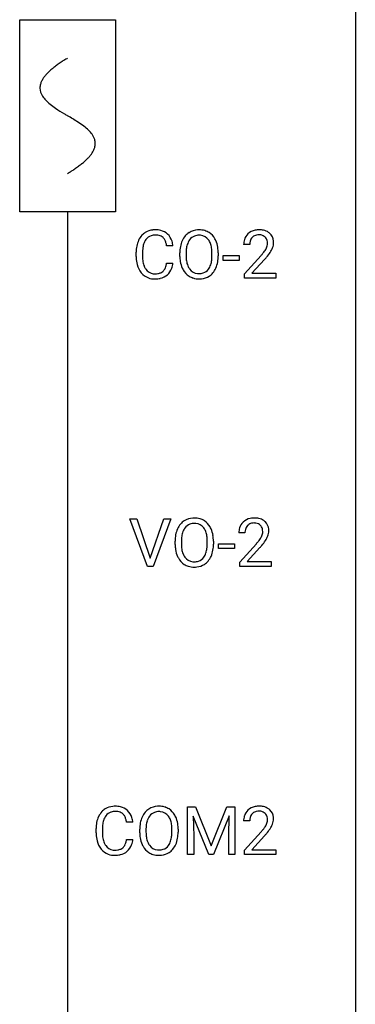
# Model space of a CAD drawing. Extents: x 3 to 27, y -3 to 108.
# Drawn here: x 17 to 27, y 24 to 51 of the extents above; entities that cross this region are included whole.
import ezdxf

# ---------------------------------------------------------------- set-up
doc = ezdxf.new("R2010")
doc.units = 0
doc.linetypes.add('DASH_DEFAULT_255_2_778_1', pattern=[0.5292, -0.5292])
for name, color, linetype in [('DEFAULT_255_1_388', 255, 'CONTINUOUS'), ('DEFAULT_255_2_778', 255, 'CONTINUOUS'), ('DEFAULT_255_2_778_1', 255, 'DASH_DEFAULT_255_2_778_1')]:
    doc.layers.add(name, color=color, linetype=linetype)

msp = doc.modelspace()

# ---------------------------------------------------------------- linework, layer by layer
at = {"layer": 'DEFAULT_255_1_388'}
for p, q in [((20.546, 44.936), (20.546, 45.062)), ((20.721, 45.058), (20.721, 44.93)), ((21.559, 45.232), (21.385, 45.232)), ((21.75, 44.943), (21.75, 45.038)), ((21.922, 45.051), (21.922, 44.955)), ((22.635, 44.942), (22.635, 45.04)), ((22.808, 45.038), (22.808, 44.955)), ((23.677, 45.267), (23.51, 45.267)), ((21.385, 44.757), (21.559, 44.757)), ((22.949, 44.83), (22.949, 44.966)), ((22.949, 44.966), (23.39, 44.966)), ((23.39, 44.83), (22.949, 44.83)), ((23.39, 44.966), (23.39, 44.83)), ((23.535, 44.46), (23.991, 44.966)), ((24.089, 44.858), (23.737, 44.476)), ((23.535, 44.339), (23.535, 44.46)), ((24.397, 44.339), (23.535, 44.339)), ((23.737, 44.476), (24.397, 44.476)), ((24.397, 44.476), (24.397, 44.339)), ((20.859, 36.402), (20.372, 37.717)), ((20.372, 37.717), (20.561, 37.717)), ((20.561, 37.717), (20.935, 36.632)), ((20.935, 36.632), (21.311, 37.717)), ((21.5, 37.717), (21.012, 36.402)), ((21.311, 37.717), (21.5, 37.717)), ((23.546, 37.33), (23.379, 37.33)), ((21.619, 37.005), (21.619, 37.1)), ((21.791, 37.114), (21.791, 37.017)), ((22.504, 37.005), (22.504, 37.102)), ((22.677, 37.1), (22.677, 37.017)), ((22.818, 36.893), (22.818, 37.029)), ((22.818, 37.029), (23.259, 37.029)), ((23.259, 36.893), (22.818, 36.893)), ((23.259, 37.029), (23.259, 36.893)), ((23.404, 36.522), (23.86, 37.028)), ((23.958, 36.921), (23.606, 36.538)), ((21.012, 36.402), (20.859, 36.402)), ((23.404, 36.402), (23.404, 36.522)), ((24.266, 36.402), (23.404, 36.402)), ((23.606, 36.538), (24.266, 36.538)), ((24.266, 36.538), (24.266, 36.402)), ((21.962, 29.78), (22.186, 29.78)), ((21.962, 28.464), (21.962, 29.78)), ((22.186, 29.78), (22.616, 28.707)), ((22.616, 28.707), (23.046, 29.78)), ((23.046, 29.78), (23.271, 29.78)), ((23.271, 29.78), (23.271, 28.464)), ((20.453, 29.357), (20.279, 29.357)), ((22.549, 28.464), (22.118, 29.527)), ((22.118, 29.527), (22.136, 28.977)), ((23.114, 29.53), (22.682, 28.464)), ((23.098, 28.977), (23.114, 29.53)), ((23.676, 29.392), (23.509, 29.392)), ((19.44, 29.061), (19.44, 29.187)), ((19.615, 29.183), (19.615, 29.055)), ((20.644, 29.068), (20.644, 29.163)), ((20.816, 29.176), (20.816, 29.08)), ((21.529, 29.067), (21.529, 29.165)), ((21.702, 29.163), (21.702, 29.08)), ((23.534, 28.585), (23.99, 29.091)), ((20.279, 28.882), (20.453, 28.882)), ((22.136, 28.977), (22.136, 28.464)), ((23.098, 28.464), (23.098, 28.977)), ((24.088, 28.983), (23.736, 28.601)), ((23.534, 28.464), (23.534, 28.585)), ((23.736, 28.601), (24.396, 28.601)), ((24.396, 28.601), (24.396, 28.464)), ((22.136, 28.464), (21.962, 28.464)), ((22.682, 28.464), (22.549, 28.464)), ((23.271, 28.464), (23.098, 28.464)), ((24.396, 28.464), (23.534, 28.464))]:
    msp.add_line(p, q, dxfattribs=at)
for centre, radius, start, end in [((21.042, 45.203), 0.465, 121.7633, 136.4281), ((21.057, 45.175), 0.496, 95.646, 121.549), ((21.075, 45.051), 0.622, 89.9246, 96.1376), ((21.081, 45.064), 0.609, 76.6779, 90.4564), ((21.125, 45.243), 0.425, 47.4859, 76.9287), ((22.255, 45.202), 0.468, 122.6415, 139.3432), ((22.266, 45.181), 0.491, 93.0225, 122.4556), ((22.278, 45.073), 0.6, 89.9757, 93.6341), ((22.282, 45.118), 0.555, 73.7463, 90.4234), ((22.302, 45.194), 0.477, 57.6631, 73.4517), ((22.301, 45.197), 0.475, 29.1441, 57.4147), ((23.897, 45.275), 0.394, 100.787, 133.4382), ((23.937, 45.101), 0.572, 89.6607, 101.3702), ((23.944, 45.108), 0.565, 78.2173, 90.4129), ((23.984, 45.291), 0.378, 55.9269, 78.4888), ((24.006, 45.329), 0.334, 47.9298, 55.4049), ((24.018, 45.34), 0.318, 4.3348, 48.056), ((21.214, 45.105), 0.664, 155.0367, 169.6003), ((21.086, 45.166), 0.522, 136.7832, 155.2473), ((21.142, 45.162), 0.409, 143.0753, 163.1919), ((21.056, 45.228), 0.301, 109.2998, 143.3037), ((21.072, 45.17), 0.36, 89.3452, 108.5744), ((21.076, 45.038), 0.492, 87.3803, 90.0252), ((21.084, 45.156), 0.374, 74.7009, 87.8124), ((21.119, 45.277), 0.248, 47.4372, 75.0696), ((21.113, 45.278), 0.251, 27.8167, 46.4008), ((20.989, 45.211), 0.392, 15.7651, 27.941), ((20.766, 45.146), 0.625, 7.8889, 15.9242), ((21.108, 45.232), 0.444, 16.5424, 46.8935), ((20.927, 45.172), 0.635, 5.4073, 17.0364), ((22.465, 45.082), 0.712, 155.8315, 169.5089), ((22.321, 45.149), 0.553, 139.626, 156.0379), ((22.369, 45.141), 0.434, 143.5289, 163.298), ((22.264, 45.221), 0.302, 110.823, 143.918), ((22.274, 45.178), 0.346, 89.3037, 109.9046), ((22.279, 45.104), 0.42, 84.3846, 90.0761), ((22.297, 45.221), 0.302, 36.1437, 85.6628), ((22.22, 45.161), 0.4, 20.3231, 36.499), ((22.037, 45.094), 0.595, 7.8926, 20.2962), ((22.196, 45.131), 0.599, 24.0986, 29.7321), ((22.08, 45.083), 0.725, 8.6655, 23.8241), ((23.968, 45.272), 0.458, 163.2878, 180.5582), ((23.877, 45.297), 0.364, 133.4541, 162.9471), ((24.028, 45.273), 0.351, 165.9091, 178.8685), ((23.915, 45.303), 0.234, 136.1757, 166.3673), ((23.901, 45.314), 0.216, 129.7286, 135.7539), ((23.91, 45.3), 0.233, 102.1738, 129.2061), ((23.937, 45.184), 0.352, 89.5461, 102.5418), ((23.941, 45.244), 0.291, 82.1602, 90.1506), ((23.956, 45.327), 0.207, 43.4417, 83.1661), ((23.947, 45.319), 0.219, 16.1713, 43.5286), ((23.89, 45.303), 0.278, 359.4863, 15.9343), ((23.866, 45.301), 0.302, 353.2258, 0.0166), ((23.943, 45.328), 0.394, 337.8914, 358.9968), ((23.894, 45.321), 0.442, 359.9252, 5.5972), ((21.42, 45.066), 0.874, 169.5838, 180.2758), ((21.657, 45.06), 0.936, 174.3421, 180.143), ((21.362, 45.092), 0.639, 162.9376, 174.6209), ((22.679, 45.042), 0.929, 169.5253, 180.2766), ((22.854, 45.042), 0.932, 174.0509, 179.4175), ((22.583, 45.073), 0.659, 163.0419, 174.314), ((21.699, 45.044), 0.936, 359.7055, 8.036), ((21.828, 45.042), 0.979, 359.7807, 8.8218), ((24.126, 45.267), 0.448, 178.4391, 180.0084), ((22.473, 46.308), 2.026, 318.5133, 320.7829), ((23.068, 45.823), 1.259, 320.7373, 323.9739), ((23.509, 45.504), 0.715, 323.8963, 328.6419), ((23.739, 45.362), 0.444, 328.8295, 331.7891), ((23.851, 45.304), 0.318, 331.4255, 352.9366), ((23.189, 45.733), 1.254, 319.6472, 327.096), ((23.637, 45.445), 0.721, 326.9133, 338.3508), ((21.628, 44.936), 1.082, 179.9915, 181.5398), ((21.396, 44.923), 0.849, 181.122, 193.8755), ((21.552, 44.926), 0.832, 179.6817, 189.1506), ((21.271, 44.879), 0.546, 188.9911, 203.5772), ((20.764, 44.849), 0.628, 343.1447, 351.0104), ((20.6, 44.879), 0.794, 350.7125, 351.1627), ((20.943, 44.824), 0.62, 340.1775, 353.7812), ((22.682, 44.949), 0.932, 180.3723, 188.9254), ((22.457, 44.911), 0.705, 188.7217, 204.824), ((22.797, 44.95), 0.875, 179.6929, 188.7909), ((22.497, 44.902), 0.571, 188.6328, 202.5631), ((21.978, 44.911), 0.655, 342.4092, 353.6452), ((21.659, 44.951), 0.976, 353.4028, 359.4847), ((22.094, 44.906), 0.71, 336.0278, 350.5787), ((21.836, 44.95), 0.972, 350.4878, 0.2625), ((22.758, 46.089), 1.813, 317.2588, 319.9046), ((21.129, 44.854), 0.574, 193.548, 219.5756), ((21.035, 44.775), 0.451, 219.3628, 250.0611), ((21.149, 44.828), 0.415, 203.9075, 215.1312), ((21.046, 44.748), 0.284, 213.9072, 263.8849), ((21.093, 44.795), 0.329, 278.8749, 293.635), ((21.129, 44.711), 0.238, 293.8554, 310.0518), ((21.13, 44.704), 0.232, 311.0645, 332.0111), ((20.996, 44.777), 0.385, 331.6587, 343.2877), ((21.119, 44.758), 0.432, 311.456, 340.4421), ((22.368, 44.873), 0.607, 205.1185, 209.6465), ((22.27, 44.812), 0.492, 209.0633, 237.3493), ((22.356, 44.845), 0.419, 202.8079, 216.1196), ((22.265, 44.772), 0.303, 215.0756, 264.638), ((22.284, 44.837), 0.368, 269.3649, 287.515), ((22.304, 44.764), 0.293, 288.0629, 323.8116), ((22.206, 44.837), 0.415, 323.6547, 342.6591), ((22.313, 44.783), 0.458, 302.4806, 319.6144), ((22.245, 44.838), 0.544, 319.8874, 336.1331), ((21.054, 44.846), 0.525, 250.7885, 270.6488), ((21.06, 44.836), 0.373, 263.1758, 270.1031), ((21.063, 44.977), 0.513, 269.6723, 279.0607), ((21.06, 45.126), 0.805, 269.9996, 270.3613), ((21.066, 44.975), 0.654, 269.9359, 282.8097), ((21.116, 44.771), 0.443, 282.4332, 310.7515), ((22.26, 44.799), 0.476, 237.535, 252.1858), ((22.276, 44.86), 0.538, 252.5221, 270.4416), ((22.28, 44.866), 0.397, 263.8464, 270.0831), ((22.281, 44.937), 0.615, 269.917, 276.3395), ((22.3, 44.808), 0.486, 275.8196, 302.1886), ((22.135, 37.244), 0.491, 93.0225, 122.4556), ((22.147, 37.135), 0.6, 89.9757, 93.6341), ((22.151, 37.18), 0.555, 73.7463, 90.4234), ((22.171, 37.257), 0.477, 57.6631, 73.4517), ((23.766, 37.338), 0.394, 100.787, 133.4382), ((23.806, 37.164), 0.572, 89.6607, 101.3702), ((23.813, 37.17), 0.565, 78.2173, 90.4129), ((23.853, 37.353), 0.378, 55.9269, 78.4888), ((22.334, 37.144), 0.712, 155.8315, 169.5089), ((22.19, 37.211), 0.553, 139.626, 156.0379), ((22.124, 37.264), 0.468, 122.6415, 139.3432), ((22.238, 37.203), 0.434, 143.5289, 163.298), ((22.133, 37.283), 0.302, 110.823, 143.918), ((22.143, 37.24), 0.346, 89.3037, 109.9046), ((22.148, 37.166), 0.42, 84.3846, 90.0761), ((22.166, 37.283), 0.302, 36.1437, 85.6628), ((22.089, 37.224), 0.4, 20.3231, 36.499), ((22.17, 37.259), 0.475, 29.1441, 57.4147), ((22.065, 37.193), 0.599, 24.0986, 29.7321), ((21.949, 37.145), 0.725, 8.6655, 23.8241), ((23.837, 37.334), 0.458, 163.2878, 180.5582), ((23.746, 37.359), 0.364, 133.4541, 162.9471), ((23.784, 37.366), 0.234, 136.1757, 166.3673), ((23.77, 37.376), 0.216, 129.7286, 135.7539), ((23.779, 37.362), 0.233, 102.1738, 129.2061), ((23.806, 37.247), 0.352, 89.5461, 102.5418), ((23.81, 37.307), 0.291, 82.1602, 90.1506), ((23.825, 37.39), 0.207, 43.4417, 83.1661), ((23.816, 37.381), 0.219, 16.1713, 43.5286), ((23.759, 37.366), 0.278, 359.4863, 15.9343), ((23.875, 37.391), 0.334, 47.9298, 55.4049), ((23.887, 37.403), 0.318, 4.3348, 48.056), ((23.763, 37.384), 0.442, 359.9252, 5.5972), ((22.548, 37.105), 0.929, 169.5253, 180.2766), ((22.723, 37.104), 0.932, 174.0509, 179.4175), ((22.452, 37.136), 0.659, 163.0419, 174.314), ((21.906, 37.156), 0.595, 7.8926, 20.2962), ((21.568, 37.107), 0.936, 359.7055, 8.036), ((21.697, 37.104), 0.979, 359.7807, 8.8218), ((23.897, 37.335), 0.351, 165.9091, 178.8685), ((23.994, 37.33), 0.448, 178.4391, 180.0084), ((23.378, 37.567), 0.715, 323.8963, 328.6419), ((23.608, 37.425), 0.444, 328.8295, 331.7891), ((23.72, 37.367), 0.318, 331.4255, 352.9366), ((23.735, 37.363), 0.302, 353.2258, 0.0166), ((23.506, 37.508), 0.721, 326.9133, 338.3508), ((23.811, 37.39), 0.394, 337.8914, 358.9968), ((22.551, 37.012), 0.932, 180.3723, 188.9254), ((22.666, 37.013), 0.875, 179.6929, 188.7909), ((21.847, 36.974), 0.655, 342.4092, 353.6452), ((21.528, 37.013), 0.976, 353.4028, 359.4847), ((21.705, 37.013), 0.972, 350.4878, 0.2625), ((22.342, 38.37), 2.026, 318.5133, 320.7829), ((22.937, 37.886), 1.259, 320.7373, 323.9739), ((22.627, 38.151), 1.813, 317.2588, 319.9046), ((23.058, 37.795), 1.254, 319.6472, 327.096), ((22.326, 36.974), 0.705, 188.7217, 204.824), ((22.237, 36.936), 0.607, 205.1185, 209.6465), ((22.139, 36.874), 0.492, 209.0633, 237.3493), ((22.366, 36.965), 0.571, 188.6328, 202.5631), ((22.225, 36.908), 0.419, 202.8079, 216.1196), ((22.134, 36.835), 0.303, 215.0756, 264.638), ((22.173, 36.826), 0.293, 288.0629, 323.8116), ((22.075, 36.899), 0.415, 323.6547, 342.6591), ((22.114, 36.9), 0.544, 319.8874, 336.1331), ((21.963, 36.968), 0.71, 336.0278, 350.5787), ((22.129, 36.861), 0.476, 237.535, 252.1858), ((22.145, 36.922), 0.538, 252.5221, 270.4416), ((22.149, 36.928), 0.397, 263.8464, 270.0831), ((22.153, 36.899), 0.368, 269.3649, 287.515), ((22.15, 36.999), 0.615, 269.917, 276.3395), ((22.169, 36.871), 0.486, 275.8196, 302.1886), ((22.182, 36.846), 0.458, 302.4806, 319.6144), ((19.98, 29.291), 0.522, 136.7832, 155.2473), ((19.936, 29.328), 0.465, 121.7633, 136.4281), ((19.951, 29.3), 0.496, 95.646, 121.549), ((19.95, 29.353), 0.301, 109.2998, 143.3037), ((19.966, 29.295), 0.36, 89.3452, 108.5744), ((19.969, 29.176), 0.622, 89.9246, 96.1376), ((19.975, 29.189), 0.609, 76.6779, 90.4564), ((19.97, 29.163), 0.492, 87.3803, 90.0252), ((19.978, 29.281), 0.374, 74.7009, 87.8124), ((20.013, 29.402), 0.248, 47.4372, 75.0696), ((20.019, 29.368), 0.425, 47.4859, 76.9287), ((20.007, 29.403), 0.251, 27.8167, 46.4008), ((20.002, 29.357), 0.444, 16.5424, 46.8935), ((21.215, 29.274), 0.553, 139.626, 156.0379), ((21.149, 29.327), 0.468, 122.6415, 139.3432), ((21.16, 29.306), 0.491, 93.0225, 122.4556), ((21.158, 29.346), 0.302, 110.823, 143.918), ((21.168, 29.303), 0.346, 89.3037, 109.9046), ((21.172, 29.198), 0.6, 89.9757, 93.6341), ((21.177, 29.243), 0.555, 73.7463, 90.4234), ((21.173, 29.229), 0.42, 84.3846, 90.0761), ((21.191, 29.346), 0.302, 36.1437, 85.6628), ((21.196, 29.319), 0.477, 57.6631, 73.4517), ((21.195, 29.322), 0.475, 29.1441, 57.4147), ((23.877, 29.422), 0.364, 133.4541, 162.9471), ((23.897, 29.4), 0.394, 100.787, 133.4382), ((23.914, 29.428), 0.234, 136.1757, 166.3673), ((23.9, 29.439), 0.216, 129.7286, 135.7539), ((23.909, 29.425), 0.233, 102.1738, 129.2061), ((23.936, 29.226), 0.572, 89.6607, 101.3702), ((23.936, 29.309), 0.352, 89.5461, 102.5418), ((23.943, 29.233), 0.565, 78.2173, 90.4129), ((23.94, 29.369), 0.291, 82.1602, 90.1506), ((23.955, 29.452), 0.207, 43.4417, 83.1661), ((23.983, 29.416), 0.378, 55.9269, 78.4888), ((23.946, 29.444), 0.219, 16.1713, 43.5286), ((24.005, 29.454), 0.334, 47.9298, 55.4049), ((24.017, 29.465), 0.318, 4.3348, 48.056), ((20.314, 29.191), 0.874, 169.5838, 180.2758), ((20.108, 29.23), 0.664, 155.0367, 169.6003), ((20.256, 29.217), 0.639, 162.9376, 174.6209), ((20.036, 29.287), 0.409, 143.0753, 163.1919), ((19.883, 29.336), 0.392, 15.7651, 27.941), ((19.66, 29.271), 0.625, 7.8889, 15.9242), ((19.822, 29.297), 0.635, 5.4073, 17.0364), ((21.573, 29.167), 0.929, 169.5253, 180.2766), ((21.359, 29.207), 0.712, 155.8315, 169.5089), ((21.477, 29.198), 0.659, 163.0419, 174.314), ((21.263, 29.266), 0.434, 143.5289, 163.298), ((21.114, 29.286), 0.4, 20.3231, 36.499), ((20.931, 29.219), 0.595, 7.8926, 20.2962), ((20.594, 29.169), 0.936, 359.7055, 8.036), ((21.09, 29.256), 0.599, 24.0986, 29.7321), ((20.974, 29.208), 0.725, 8.6655, 23.8241), ((20.723, 29.167), 0.979, 359.7807, 8.8218), ((23.967, 29.397), 0.458, 163.2878, 180.5582), ((24.027, 29.398), 0.351, 165.9091, 178.8685), ((24.125, 29.392), 0.448, 178.4391, 180.0084), ((23.85, 29.429), 0.318, 331.4255, 352.9366), ((23.889, 29.428), 0.278, 359.4863, 15.9343), ((23.866, 29.426), 0.302, 353.2258, 0.0166), ((23.636, 29.57), 0.721, 326.9133, 338.3508), ((23.942, 29.453), 0.394, 337.8914, 358.9968), ((23.893, 29.446), 0.442, 359.9252, 5.5972), ((20.522, 29.061), 1.082, 179.9915, 181.5398), ((20.29, 29.048), 0.849, 181.122, 193.8755), ((20.551, 29.185), 0.936, 174.3421, 180.143), ((20.446, 29.051), 0.832, 179.6817, 189.1506), ((21.576, 29.074), 0.932, 180.3723, 188.9254), ((21.748, 29.167), 0.932, 174.0509, 179.4175), ((21.691, 29.075), 0.875, 179.6929, 188.7909), ((20.553, 29.076), 0.976, 353.4028, 359.4847), ((20.73, 29.075), 0.972, 350.4878, 0.2625), ((22.472, 30.433), 2.026, 318.5133, 320.7829), ((23.067, 29.948), 1.259, 320.7373, 323.9739), ((23.508, 29.629), 0.715, 323.8963, 328.6419), ((22.757, 30.214), 1.813, 317.2588, 319.9046), ((23.738, 29.487), 0.444, 328.8295, 331.7891), ((23.188, 29.858), 1.254, 319.6472, 327.096), ((20.023, 28.979), 0.574, 193.548, 219.5756), ((20.165, 29.004), 0.546, 188.9911, 203.5772), ((20.044, 28.953), 0.415, 203.9075, 215.1312), ((19.89, 28.902), 0.385, 331.6587, 343.2877), ((19.658, 28.974), 0.628, 343.1447, 351.0104), ((19.495, 29.004), 0.794, 350.7125, 351.1627), ((19.837, 28.949), 0.62, 340.1775, 353.7812), ((21.352, 29.036), 0.705, 188.7217, 204.824), ((21.392, 29.027), 0.571, 188.6328, 202.5631), ((21.25, 28.97), 0.419, 202.8079, 216.1196), ((21.1, 28.962), 0.415, 323.6547, 342.6591), ((20.872, 29.036), 0.655, 342.4092, 353.6452), ((20.988, 29.031), 0.71, 336.0278, 350.5787), ((19.93, 28.9), 0.451, 219.3628, 250.0611), ((19.94, 28.873), 0.284, 213.9072, 263.8849), ((19.954, 28.961), 0.373, 263.1758, 270.1031), ((19.957, 29.102), 0.513, 269.6723, 279.0607), ((19.987, 28.92), 0.329, 278.8749, 293.635), ((20.01, 28.896), 0.443, 282.4332, 310.7515), ((20.023, 28.836), 0.238, 293.8554, 310.0518), ((20.024, 28.829), 0.232, 311.0645, 332.0111), ((20.013, 28.883), 0.432, 311.456, 340.4421), ((21.262, 28.998), 0.607, 205.1185, 209.6465), ((21.164, 28.937), 0.492, 209.0633, 237.3493), ((21.154, 28.924), 0.476, 237.535, 252.1858), ((21.159, 28.897), 0.303, 215.0756, 264.638), ((21.174, 28.991), 0.397, 263.8464, 270.0831), ((21.178, 28.962), 0.368, 269.3649, 287.515), ((21.194, 28.933), 0.486, 275.8196, 302.1886), ((21.198, 28.889), 0.293, 288.0629, 323.8116), ((21.207, 28.908), 0.458, 302.4806, 319.6144), ((21.139, 28.963), 0.544, 319.8874, 336.1331), ((19.949, 28.971), 0.525, 250.7885, 270.6488), ((19.954, 29.251), 0.805, 269.9996, 270.3613), ((19.96, 29.1), 0.654, 269.9359, 282.8097), ((21.17, 28.985), 0.538, 252.5221, 270.4416), ((21.175, 29.062), 0.615, 269.917, 276.3395)]:
    msp.add_arc(centre, radius, start, end, dxfattribs=at)
at = {"layer": 'DEFAULT_255_2_778'}
for p, q in [((26.591, 107.553), (26.591, -1.984)), ((17.331, 51.461), (19.977, 51.461)), ((17.331, 46.17), (17.331, 51.461)), ((19.977, 51.461), (19.977, 46.17)), ((19.977, 46.17), (17.331, 46.17)), ((18.654, 46.17), (18.654, 5.159))]:
    msp.add_line(p, q, dxfattribs=at)
at = {"layer": 'DEFAULT_255_2_778_1'}
for centre, radius, start, end in [((19.858, 48.145), 2.551, 126.4327, 128.8877), ((20.244, 47.622), 3.201, 124.1856, 126.4339), ((20.684, 46.976), 3.983, 122.3408, 124.1947), ((21.13, 46.272), 4.816, 120.9443, 122.3518), ((18.73, 49.344), 0.902, 139.9302, 145.926), ((18.963, 49.149), 1.205, 135.3894, 139.9687), ((19.226, 48.89), 1.574, 131.8616, 135.4169), ((19.523, 48.559), 2.019, 128.8749, 131.8727), ((18.281, 49.578), 0.391, 164.322, 179.8083), ((18.382, 49.55), 0.496, 153.7706, 164.3485), ((18.534, 49.476), 0.665, 145.8787, 153.8146), ((18.302, 49.586), 0.412, 180.9499, 213.8112), ((18.578, 49.756), 0.736, 212.8271, 224.2585), ((18.961, 50.125), 1.268, 224.1376, 231.4508), ((19.603, 50.928), 2.296, 231.3956, 236.1256), ((21.436, 53.675), 5.598, 236.2233, 239.1315), ((33.385, 73.402), 28.662, 238.8607, 239.0711), ((14.213, 41.305), 8.725, 57.2421, 59.4063), ((17.441, 46.336), 2.748, 52.8289, 57.079), ((18.216, 47.357), 1.466, 46.3042, 52.8597), ((18.648, 47.807), 0.842, 36.2174, 46.4091), ((18.932, 48.012), 0.492, 17.4004, 36.549), ((19.046, 48.051), 0.371, 0.0677, 16.7951), ((19.025, 48.053), 0.392, 343.8035, 359.7912), ((18.57, 48.293), 0.911, 319.7561, 325.6976), ((18.765, 48.16), 0.675, 325.6601, 333.3123), ((18.919, 48.084), 0.503, 333.2506, 343.8466), ((17.415, 49.531), 2.608, 306.1165, 308.73), ((17.769, 49.089), 2.042, 308.7231, 311.7471), ((18.078, 48.744), 1.578, 311.7299, 315.4671), ((18.342, 48.485), 1.209, 315.4578, 319.8038), ((16.181, 51.353), 4.809, 300.9435, 302.3758), ((16.601, 50.691), 4.026, 302.3733, 303.9712), ((17.012, 50.082), 3.29, 303.9559, 306.1266)]:
    msp.add_arc(centre, radius, start, end, dxfattribs=at)

doc.saveas('drawing.dxf')
